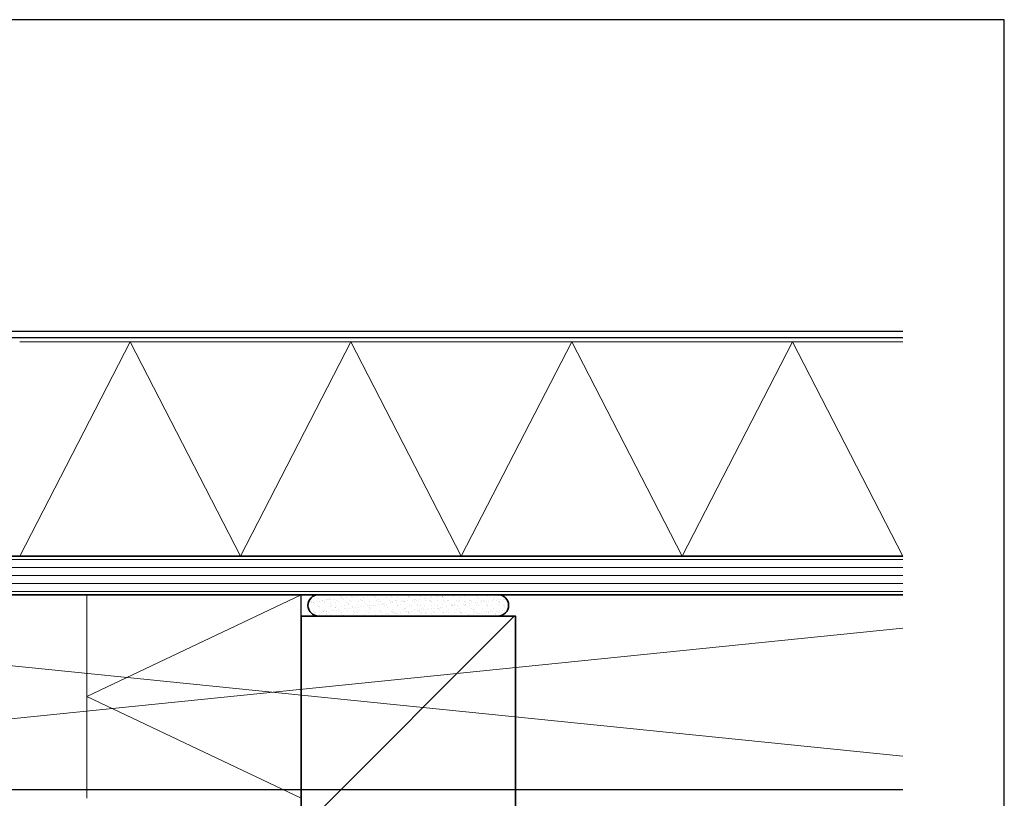
# Model space of a CAD drawing. Units: millimetres. Extents: x 710452 to 712708, y 176164 to 177012.
# Drawn here: x 712249 to 712708, y 176560 to 176924 of the extents above; entities that cross this region are included whole.
import ezdxf
from ezdxf.enums import TextEntityAlignment as Align

# ---------------------------------------------------------------- set-up
doc = ezdxf.new("R2010")
doc.units = ezdxf.units.MM
doc.header["$LTSCALE"] = 254
for name, color, linetype, lineweight in [('A-LANGSHOUT', 7, 'Continuous', 5), ('Aanzichtlijnen', 7, 'Continuous', 25), ('Arcering overigen', 8, 'Continuous', 0), ('Doorsnede hout etc.', 7, 'Continuous', 35), ('Doorsnede wanden en vloeren', 7, 'Continuous', 35), ('Hulplijnen', 7, 'Continuous', 5), ('Tekst', 7, 'Continuous', 25)]:
    doc.layers.add(name, color=color, linetype=linetype, lineweight=lineweight)
doc.styles.add('Standaard', font='arial.ttf')

# ---------------------------------------------------------------- blocks, each defined once
blk = doc.blocks.new('Kader Keralit Landscape')
blk.add_lwpolyline([(277.0000000002328, 190), (0, 190), (0, 0), (277.0000000002328, 0)], close=True)
at = {"layer": 'Tekst', "ltscale": 10, "style": 'Standaard'}
for tag, p in [('BETREFT1', (36.2678036930738, 19.98547178754234)), ('BETREFT2', (36.2678036930738, 11.34611973250867))]:
    blk.add_attdef(tag, p, '', height=3.5, dxfattribs=at)
blk.add_attdef('DET', text='', height=7.999999999999999, dxfattribs=at).set_placement((12.03378766227979, 17.47707957628882), align=Align.MIDDLE_CENTER)
blk = doc.blocks.new('TRG-IZO')
at = {"color": 252}
for p, q in [((0, 108), (100, 108)), ((0, 0), (50, 108)), ((50, 108), (100, 0))]:
    blk.add_line(p, q, dxfattribs=at)

msp = doc.modelspace()

# ---------------------------------------------------------------- hatches: boundary and pattern name
at = {"layer": 'Arcering overigen', "ltscale": 10}
h = msp.add_hatch(dxfattribs=at)
h.set_pattern_fill('ANSI31', color=256, scale=30, angle=315, style=0)
h.set_pattern_definition([(0, (683809.8877145363, 169224.2474800412), (1.110223024625157e-15, 3.75), [])])
h.paths.add_polyline_path([(711880.4458833457, 176673.2790143537), (712660.7624878951, 176673.2790143537), (712660.7624878951, 176655.2790143537), (711880.4458833457, 176655.2790143537)])
h = msp.add_hatch(dxfattribs=at)
h.set_pattern_fill('AR-SAND', color=256, scale=2, style=0)
h.set_pattern_definition([(37.50000000000001, (683960.0270523541, 169124.2474800412), (-0.1259867162192163, 3.853647538026317), [0, -3.04, 0, -3.4, 0, -3.25]), (7.499999999999999, (683960.0270523541, 169124.2474800412), (3.539553410535454, 5.644292130459481), [0, -1.64, 0, -2.74, 0, -1.05]), (327.5, (683957.5670523541, 169124.2474800412), (6.22828372350299, 0.011318107073929), [0, -1, 0, -3.6, 0, -4.7]), (317.5, (683957.5670523541, 169124.2474800412), (6.012253209144586, 1.755351129868498), [0, -0.5, 0, -2.36, 0, -2.7])])
edge = h.paths.add_edge_path()
edge.add_line((712471.7441683437, 176655.2790143537), (712388.073695305, 176655.2790143537))
edge.add_arc((712388.073695305, 176650.2790143537), 5, 90.0000000000417, 269.9999999999583)
edge.add_line((712388.073695305, 176645.2790143537), (712471.7441683437, 176645.2790143537))
edge.add_arc((712471.7441683437, 176650.2790143537), 5, 270, 450)
h = msp.add_hatch(dxfattribs=at)
h.set_pattern_fill('ANSI31', color=256, scale=650, style=0)
h.set_pattern_definition([(45, (683800.953694414, 169224.2474800412), (-57.45242597140698, 57.45242597140699), [])])
h.paths.add_polyline_path([(712379.9089318244, 176645.2790143537), (712479.9089318244, 176645.2790143537), (712479.9089318244, 176275.2790143537), (712379.9089318244, 176275.2790143537)])

# ---------------------------------------------------------------- linework, layer by layer
for points in [[(711880.4458833457, 176848.2790143537), (711880.4458833457, 176848.2790143537), (711880.4458833457, 176848.2790143537), (711931.5169511576, 176848.2790143537), (711944.4458833457, 176835.3500821656), (711944.4458833457, 176778.2790143537), (712660.7624878951, 176778.2790143537)], [(711880.4458833457, 176845.2790143537), (711880.4458833457, 176845.2790143537), (711880.4458833457, 176845.2790143537), (711930.2743104704, 176845.2790143537), (711941.4458833457, 176834.1074414784), (711941.4458833457, 176775.2790143537), (712660.7624878951, 176775.2790143537)]]:
    msp.add_lwpolyline(points)
at = {"layer": 'Aanzichtlijnen'}
for q in [(712379.9089318244, 176655.2790143537), (712379.9089318244, 176645.2790143537)]:
    msp.add_line((712379.9089318244, 176645.2790143537), q, dxfattribs=at)
at = {"layer": 'Aanzichtlijnen', "ltscale": 10}
msp.add_lwpolyline([(712660.7624878951, 176564.3038564749), (711918.4458833457, 176564.3038564749), (711918.4458833457, 176655.2790143537), (712660.7624878951, 176655.2790143537)], dxfattribs=at)
at = {"layer": 'Doorsnede hout etc.'}
msp.add_lwpolyline([(712660.7624878951, 176673.2790143537), (711880.4458833457, 176673.2790143537), (711880.4458833457, 176655.2790143537), (712660.7624878951, 176655.2790143537)], dxfattribs=at)
at = {"layer": 'Doorsnede hout etc.', "ltscale": 10}
msp.add_lwpolyline([(712471.7441683437, 176655.2790143537), (712388.073695305, 176655.2790143537, 0.9999999999992725), (712388.073695305, 176645.2790143537), (712471.7441683437, 176645.2790143537, 0.9999999999999999), (712471.7441683437, 176655.2790143537, -1)], format="xyb", dxfattribs=at)
at = {"layer": 'Doorsnede wanden en vloeren'}
msp.add_lwpolyline([(712479.9089318244, 176275.2790143537), (712479.9089318244, 176645.2790143537), (712379.9089318244, 176645.2790143537), (712379.9089318244, 176275.2790143537)], dxfattribs=at)
at = {"layer": 'Hulplijnen', "ltscale": 10}
msp.add_lwpolyline([(712660.7624878951, 176639.6904264616), (711918.4458833457, 176564.3038564749), (711918.4458833457, 176655.2790143537), (712660.7624878951, 176579.892444367)], dxfattribs=at)

# ---------------------------------------------------------------- block references
at = {"xscale": 4, "yscale": 4, "zscale": 4}
msp.add_blockref('Kader Keralit Landscape', (711600.0577606568, 176163.5699782389), dxfattribs=at)
at = {"layer": 'A-LANGSHOUT', "ltscale": 10, "xscale": 0.9499999999998181, "yscale": 0.9259259259260944, "zscale": 0.9499999999998181, "rotation": 90}
msp.add_blockref('TRG-IZO', (712379.9089318244, 176560.2790143537), dxfattribs=at)
at = {"layer": 'Arcering overigen', "ltscale": 10, "xscale": 1.030452292212431, "yscale": 0.9259259259260944, "zscale": 1.030452292212431}
for p in [(712248.5815710097, 176673.2790143537), (712351.626800231, 176673.2790143537), (712454.6720294524, 176673.2790143537), (712557.7172586737, 176673.2790143537)]:
    msp.add_blockref('TRG-IZO', p, dxfattribs=at)

doc.saveas('drawing.dxf')
